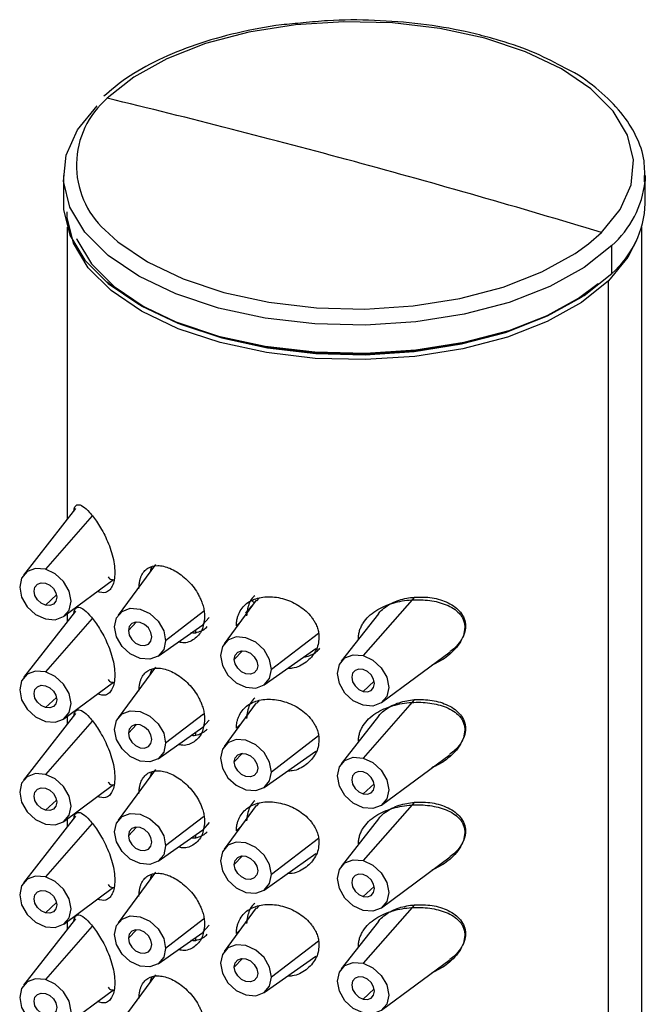
# Paper-space layout '_Trimetric' of a CAD drawing. Units: millimetres. Extents: x -50567 to -49943, y 36278 to 37144.
# Drawn here: x -49984 to -49958, y 36994 to 37035 of the extents above; entities that cross this region are included whole.
import ezdxf

# ---------------------------------------------------------------- set-up
doc = ezdxf.new("R2010")
doc.units = ezdxf.units.MM

psp = doc.layouts.new('_Trimetric')

# ---------------------------------------------------------------- linework, layer by layer
at = {"color": 7, "linetype": 'Continuous', "lineweight": 25}
for p, q in [((-49982.575, 37028.721), (-49982.575, 37027.55)), ((-49958.275, 37028.721), (-49958.284, 37028.483)), ((-49958.275, 37027.55), (-49958.275, 37028.721)), ((-49982.425, 37026.57), (-49982.425, 37014.35)), ((-49958.425, 36850.888), (-49958.425, 37026.57)), ((-49960.652, 37025.869), (-49960.108, 37026.345)), ((-49959.679, 37024.63), (-49959.679, 37025.801)), ((-49959.812, 36848.004), (-49959.812, 37024.323)), ((-49982.064, 37014.812), (-49984.237, 37012.031)), ((-49981.37, 37014.498), (-49983.328, 37012.273)), ((-49978.725, 37012.471), (-49980.289, 37010.355)), ((-49982.552, 37010.305), (-49980.479, 37011.846)), ((-49983.328, 37010.774), (-49982.863, 37011.198)), ((-49974.519, 37010.977), (-49975.867, 37009.153)), ((-49974.497, 37010.959), (-49974.405, 37011.064)), ((-49967.913, 37011.11), (-49970.062, 37008.667)), ((-49982.064, 37010.526), (-49984.237, 37007.745)), ((-49976.721, 37010.504), (-49978.305, 37009.286)), ((-49974.6, 37010.866), (-49974.968, 37010.449)), ((-49981.37, 37010.213), (-49983.328, 37007.987)), ((-49982.425, 37010.399), (-49982.425, 37010.064)), ((-49979.524, 37010.068), (-49979.862, 37009.709)), ((-49976.493, 37010.258), (-49976.753, 37009.957)), ((-49975.183, 37010.079), (-49975.351, 37009.914)), ((-49969.418, 37010.413), (-49970.971, 37008.426)), ((-49978.616, 37008.641), (-49976.749, 37009.952)), ((-49977.058, 37009.735), (-49977.058, 37009.635)), ((-49971.925, 37009.59), (-49973.883, 37008.084)), ((-49970.161, 37009.462), (-49970.255, 37009.37)), ((-49975.102, 37008.866), (-49975.44, 37008.507)), ((-49974.194, 37007.439), (-49972.031, 37008.958)), ((-49969.286, 37006.699), (-49966.429, 37008.823)), ((-49978.725, 37008.185), (-49980.289, 37006.069)), ((-49982.552, 37006.019), (-49980.479, 37007.56)), ((-49969.597, 37007.592), (-49970.062, 37007.169)), ((-49983.328, 37006.488), (-49982.863, 37006.912)), ((-49974.497, 37006.673), (-49974.405, 37006.778)), ((-49967.913, 37006.824), (-49970.062, 37004.381)), ((-49974.519, 37006.691), (-49975.867, 37004.867)), ((-49982.064, 37006.24), (-49984.237, 37003.46)), ((-49982.425, 37006.113), (-49982.425, 37005.778)), ((-49976.721, 37006.218), (-49978.305, 37005)), ((-49976.493, 37005.972), (-49976.753, 37005.671)), ((-49974.897, 37006.18), (-49974.897, 37006.186)), ((-49969.418, 37006.127), (-49970.971, 37004.14)), ((-49981.37, 37005.927), (-49983.328, 37003.701)), ((-49979.524, 37005.782), (-49979.862, 37005.423)), ((-49978.616, 37004.355), (-49976.749, 37005.666)), ((-49975.183, 37005.793), (-49975.351, 37005.629)), ((-49977.058, 37005.449), (-49977.058, 37005.349)), ((-49971.925, 37005.304), (-49973.883, 37003.798)), ((-49970.161, 37005.176), (-49970.255, 37005.084)), ((-49975.102, 37004.58), (-49975.44, 37004.221)), ((-49974.194, 37003.153), (-49972.031, 37004.672)), ((-49969.286, 37002.413), (-49966.429, 37004.537)), ((-49978.725, 37003.899), (-49980.289, 37001.783)), ((-49982.552, 37001.733), (-49980.479, 37003.274)), ((-49969.597, 37003.306), (-49970.062, 37002.883)), ((-49983.328, 37002.202), (-49982.863, 37002.626)), ((-49974.519, 37002.405), (-49975.867, 37000.581)), ((-49974.497, 37002.387), (-49974.405, 37002.492)), ((-49967.913, 37002.538), (-49970.062, 37000.096)), ((-49982.064, 37001.954), (-49984.237, 36999.174)), ((-49976.721, 37001.932), (-49978.305, 37000.714)), ((-49974.897, 37001.894), (-49974.897, 37001.9)), ((-49969.418, 37001.841), (-49970.971, 36999.854)), ((-49981.37, 37001.641), (-49983.328, 36999.415)), ((-49982.425, 37001.828), (-49982.425, 37001.492)), ((-49979.524, 37001.496), (-49979.862, 37001.137)), ((-49976.493, 37001.686), (-49976.753, 37001.385)), ((-49975.183, 37001.507), (-49975.351, 37001.343)), ((-49978.616, 37000.069), (-49976.749, 37001.381)), ((-49977.058, 37001.163), (-49977.058, 37001.063)), ((-49971.925, 37001.018), (-49973.883, 36999.512)), ((-49970.161, 37000.89), (-49970.255, 37000.799)), ((-49975.102, 37000.294), (-49975.44, 36999.935)), ((-49974.194, 36998.867), (-49972.031, 37000.387)), ((-49969.286, 36998.128), (-49966.429, 37000.251)), ((-49978.725, 36999.613), (-49980.289, 36997.497)), ((-49982.552, 36997.447), (-49980.479, 36998.988)), ((-49969.597, 36999.021), (-49970.062, 36998.597)), ((-49983.328, 36997.917), (-49982.863, 36998.34)), ((-49974.497, 36998.101), (-49974.405, 36998.207)), ((-49967.913, 36998.252), (-49970.062, 36995.81)), ((-49974.519, 36998.119), (-49975.867, 36996.296)), ((-49982.064, 36997.668), (-49984.237, 36994.888)), ((-49981.37, 36997.355), (-49983.328, 36995.129)), ((-49982.425, 36997.542), (-49982.425, 36997.206)), ((-49976.721, 36997.646), (-49978.305, 36996.428)), ((-49976.493, 36997.4), (-49976.753, 36997.1)), ((-49974.897, 36997.608), (-49974.897, 36997.615)), ((-49969.418, 36997.555), (-49970.971, 36995.568)), ((-49979.524, 36997.21), (-49979.862, 36996.851)), ((-49978.616, 36995.783), (-49976.749, 36997.095)), ((-49975.183, 36997.221), (-49975.351, 36997.057)), ((-49977.058, 36996.878), (-49977.058, 36996.778)), ((-49971.925, 36996.732), (-49973.883, 36995.227)), ((-49970.161, 36996.604), (-49970.255, 36996.513)), ((-49974.194, 36994.582), (-49972.031, 36996.101)), ((-49975.102, 36996.009), (-49975.44, 36995.65)), ((-49969.286, 36993.842), (-49966.429, 36995.966)), ((-49978.725, 36995.327), (-49980.289, 36993.212)), ((-49982.552, 36993.161), (-49980.479, 36994.702)), ((-49969.597, 36994.735), (-49970.062, 36994.311))]:
    psp.add_line(p, q, dxfattribs=at)
at = {"color": 7, "linetype": 'Continuous', "lineweight": 25, "flags": 128}
for points in [[(-49960.108, 37026.345), (-49959.319, 37027.311), (-49958.868, 37028.332), (-49958.768, 37029.378), (-49959.022, 37030.417), (-49959.622, 37031.418), (-49960.551, 37032.349), (-49961.78, 37033.184), (-49963.272, 37033.896), (-49964.981, 37034.463), (-49966.855, 37034.87), (-49968.838, 37035.102), (-49970.869, 37035.154), (-49972.886, 37035.023), (-49974.829, 37034.713), (-49976.638, 37034.235), (-49978.258, 37033.602), (-49979.64, 37032.834), (-49980.742, 37031.954)], [(-49959.679, 37025.801), (-49960.827, 37024.884), (-49962.267, 37024.084), (-49963.954, 37023.425), (-49965.838, 37022.927), (-49967.862, 37022.604), (-49969.963, 37022.468), (-49972.078, 37022.522), (-49974.143, 37022.764), (-49976.095, 37023.187), (-49977.875, 37023.778), (-49979.429, 37024.519), (-49980.708, 37025.388), (-49981.676, 37026.359), (-49982.301, 37027.401), (-49982.566, 37028.483), (-49982.462, 37029.573), (-49981.992, 37030.636), (-49981.171, 37031.642)], [(-49982.575, 37027.55), (-49982.566, 37027.312), (-49982.301, 37026.23), (-49981.676, 37025.188), (-49980.708, 37024.218), (-49979.429, 37023.349), (-49977.875, 37022.607), (-49976.095, 37022.016), (-49974.143, 37021.593), (-49972.078, 37021.351), (-49969.963, 37021.297), (-49967.862, 37021.434), (-49965.838, 37021.756), (-49963.954, 37022.254), (-49962.267, 37022.913), (-49960.827, 37023.713), (-49959.679, 37024.63)], [(-49959.812, 37024.323), (-49960.946, 37023.418), (-49962.367, 37022.628), (-49964.034, 37021.977), (-49965.895, 37021.484), (-49967.893, 37021.166), (-49969.968, 37021.032), (-49972.058, 37021.085), (-49974.097, 37021.324), (-49976.025, 37021.741), (-49977.783, 37022.325), (-49979.317, 37023.058), (-49980.582, 37023.916), (-49981.537, 37024.874), (-49982.155, 37025.904), (-49982.416, 37026.972), (-49982.425, 37027.208)], [(-49980.847, 37026.45), (-49980.299, 37025.95), (-49979.07, 37025.115), (-49977.578, 37024.403), (-49975.869, 37023.836), (-49973.995, 37023.429), (-49972.012, 37023.197), (-49969.981, 37023.146), (-49967.964, 37023.276), (-49966.021, 37023.586), (-49964.212, 37024.064), (-49962.592, 37024.697), (-49961.21, 37025.465), (-49960.652, 37025.869)], [(-49982.025, 37026.09), (-49982.008, 37026.048), (-49981.398, 37025.032), (-49980.455, 37024.086), (-49979.206, 37023.238), (-49977.691, 37022.515), (-49975.955, 37021.938), (-49974.051, 37021.526), (-49972.037, 37021.29), (-49969.974, 37021.237), (-49967.925, 37021.37), (-49965.951, 37021.685), (-49964.114, 37022.17), (-49962.468, 37022.813), (-49961.064, 37023.594), (-49960.249, 37024.208)], [(-49958.657, 37025.997), (-49959.001, 37025.316), (-49959.812, 37024.323)], [(-49960.959, 37023.624), (-49962.367, 37022.842), (-49964.034, 37022.191), (-49965.895, 37021.699), (-49967.893, 37021.38), (-49969.968, 37021.246), (-49972.058, 37021.299), (-49974.097, 37021.538), (-49976.025, 37021.956), (-49977.783, 37022.54), (-49979.317, 37023.272), (-49980.582, 37024.13), (-49980.75, 37024.272)], [(-49983.328, 37012.273), (-49983.738, 37012.305), (-49984.086, 37012.174), (-49984.319, 37011.9), (-49984.4, 37011.525), (-49984.319, 37011.105), (-49984.086, 37010.704), (-49983.738, 37010.385), (-49983.328, 37010.194)], [(-49983.328, 37010.194), (-49982.917, 37010.161), (-49982.57, 37010.292), (-49982.337, 37010.566), (-49982.255, 37010.942), (-49982.337, 37011.362), (-49982.57, 37011.762), (-49982.917, 37012.082), (-49983.328, 37012.273)], [(-49983.328, 37010.774), (-49983.509, 37010.858), (-49983.663, 37011), (-49983.766, 37011.177), (-49983.802, 37011.362), (-49983.766, 37011.528), (-49983.663, 37011.649), (-49983.509, 37011.707), (-49983.328, 37011.693)], [(-49983.328, 37011.693), (-49983.147, 37011.608), (-49982.993, 37011.467), (-49982.89, 37011.29), (-49982.854, 37011.105), (-49982.89, 37010.939), (-49982.993, 37010.818), (-49983.147, 37010.76), (-49983.328, 37010.774)], [(-49980.44, 37009.866), (-49980.358, 37010.24), (-49980.127, 37010.512), (-49979.781, 37010.643), (-49979.372, 37010.61), (-49978.964, 37010.421), (-49978.618, 37010.102), (-49978.387, 37009.704), (-49978.305, 37009.286)], [(-49978.305, 37009.286), (-49978.387, 37008.912), (-49978.618, 37008.64), (-49978.964, 37008.509), (-49979.372, 37008.542), (-49979.781, 37008.731), (-49980.127, 37009.05), (-49980.358, 37009.448), (-49980.44, 37009.866)], [(-49978.883, 37009.443), (-49978.92, 37009.635), (-49979.027, 37009.817), (-49979.185, 37009.963), (-49979.372, 37010.05), (-49979.56, 37010.065), (-49979.718, 37010.005), (-49979.824, 37009.88), (-49979.862, 37009.709)], [(-49979.862, 37009.709), (-49979.824, 37009.517), (-49979.718, 37009.335), (-49979.56, 37009.189), (-49979.372, 37009.102), (-49979.185, 37009.087), (-49979.027, 37009.147), (-49978.92, 37009.272), (-49978.883, 37009.443)], [(-49973.883, 37008.084), (-49973.964, 37008.502), (-49974.196, 37008.9), (-49974.542, 37009.219), (-49974.95, 37009.408), (-49975.359, 37009.441), (-49975.705, 37009.311), (-49975.936, 37009.038), (-49976.018, 37008.664)], [(-49975.44, 37008.507), (-49975.402, 37008.678), (-49975.296, 37008.803), (-49975.138, 37008.863), (-49974.95, 37008.848), (-49974.763, 37008.761), (-49974.604, 37008.615), (-49974.498, 37008.433), (-49974.461, 37008.241)], [(-49976.018, 37008.664), (-49975.936, 37008.246), (-49975.705, 37007.848), (-49975.359, 37007.53), (-49974.95, 37007.34), (-49974.542, 37007.308), (-49974.196, 37007.438), (-49973.964, 37007.71), (-49973.883, 37008.084)], [(-49974.461, 37008.241), (-49974.498, 37008.07), (-49974.604, 37007.945), (-49974.763, 37007.885), (-49974.95, 37007.9), (-49975.138, 37007.987), (-49975.296, 37008.133), (-49975.402, 37008.316), (-49975.44, 37008.507)], [(-49970.062, 37006.588), (-49970.472, 37006.779), (-49970.82, 37007.099), (-49971.052, 37007.499), (-49971.134, 37007.919), (-49971.052, 37008.295), (-49970.82, 37008.569), (-49970.472, 37008.7), (-49970.062, 37008.667)], [(-49970.062, 37008.667), (-49969.651, 37008.477), (-49969.303, 37008.157), (-49969.071, 37007.756), (-49968.989, 37007.336), (-49969.071, 37006.961), (-49969.303, 37006.687), (-49969.651, 37006.556), (-49970.062, 37006.588)], [(-49983.328, 37007.987), (-49983.738, 37008.019), (-49984.086, 37007.889), (-49984.319, 37007.615), (-49984.4, 37007.239), (-49984.319, 37006.819), (-49984.086, 37006.419), (-49983.738, 37006.099), (-49983.328, 37005.908)], [(-49970.062, 37008.087), (-49970.243, 37008.101), (-49970.397, 37008.044), (-49970.499, 37007.923), (-49970.535, 37007.757), (-49970.499, 37007.571), (-49970.397, 37007.394), (-49970.243, 37007.253), (-49970.062, 37007.169)], [(-49970.062, 37007.169), (-49969.88, 37007.154), (-49969.727, 37007.212), (-49969.624, 37007.333), (-49969.588, 37007.499), (-49969.624, 37007.685), (-49969.727, 37007.861), (-49969.88, 37008.003), (-49970.062, 37008.087)], [(-49983.328, 37005.908), (-49982.917, 37005.876), (-49982.57, 37006.006), (-49982.337, 37006.28), (-49982.255, 37006.656), (-49982.337, 37007.076), (-49982.57, 37007.476), (-49982.917, 37007.796), (-49983.328, 37007.987)], [(-49983.328, 37006.488), (-49983.509, 37006.573), (-49983.663, 37006.714), (-49983.766, 37006.891), (-49983.802, 37007.076), (-49983.766, 37007.242), (-49983.663, 37007.363), (-49983.509, 37007.421), (-49983.328, 37007.407)], [(-49983.328, 37007.407), (-49983.147, 37007.322), (-49982.993, 37007.181), (-49982.89, 37007.004), (-49982.854, 37006.819), (-49982.89, 37006.653), (-49982.993, 37006.532), (-49983.147, 37006.474), (-49983.328, 37006.488)], [(-49980.44, 37005.58), (-49980.358, 37005.954), (-49980.127, 37006.227), (-49979.781, 37006.357), (-49979.372, 37006.324), (-49978.964, 37006.135), (-49978.618, 37005.816), (-49978.387, 37005.418), (-49978.305, 37005)], [(-49978.305, 37005), (-49978.387, 37004.626), (-49978.618, 37004.354), (-49978.964, 37004.224), (-49979.372, 37004.256), (-49979.781, 37004.446), (-49980.127, 37004.764), (-49980.358, 37005.162), (-49980.44, 37005.58)], [(-49978.883, 37005.157), (-49978.92, 37005.349), (-49979.027, 37005.531), (-49979.185, 37005.677), (-49979.372, 37005.764), (-49979.56, 37005.779), (-49979.718, 37005.719), (-49979.824, 37005.594), (-49979.862, 37005.423)], [(-49979.862, 37005.423), (-49979.824, 37005.232), (-49979.718, 37005.049), (-49979.56, 37004.903), (-49979.372, 37004.816), (-49979.185, 37004.801), (-49979.027, 37004.861), (-49978.92, 37004.986), (-49978.883, 37005.157)], [(-49973.883, 37003.798), (-49973.964, 37004.216), (-49974.196, 37004.615), (-49974.542, 37004.933), (-49974.95, 37005.123), (-49975.359, 37005.155), (-49975.705, 37005.025), (-49975.936, 37004.752), (-49976.018, 37004.378)], [(-49976.018, 37004.378), (-49975.936, 37003.96), (-49975.705, 37003.562), (-49975.359, 37003.244), (-49974.95, 37003.054), (-49974.542, 37003.022), (-49974.196, 37003.152), (-49973.964, 37003.425), (-49973.883, 37003.798)], [(-49975.44, 37004.221), (-49975.402, 37004.393), (-49975.296, 37004.518), (-49975.138, 37004.577), (-49974.95, 37004.562), (-49974.763, 37004.475), (-49974.604, 37004.33), (-49974.498, 37004.147), (-49974.461, 37003.955)], [(-49970.062, 37002.303), (-49970.472, 37002.493), (-49970.82, 37002.813), (-49971.052, 37003.214), (-49971.134, 37003.633), (-49971.052, 37004.009), (-49970.82, 37004.283), (-49970.472, 37004.414), (-49970.062, 37004.381)], [(-49970.062, 37004.381), (-49969.651, 37004.191), (-49969.303, 37003.871), (-49969.071, 37003.47), (-49968.989, 37003.051), (-49969.071, 37002.675), (-49969.303, 37002.401), (-49969.651, 37002.27), (-49970.062, 37002.303)], [(-49974.461, 37003.955), (-49974.498, 37003.784), (-49974.604, 37003.659), (-49974.763, 37003.599), (-49974.95, 37003.614), (-49975.138, 37003.701), (-49975.296, 37003.847), (-49975.402, 37004.03), (-49975.44, 37004.221)], [(-49983.328, 37003.701), (-49983.738, 37003.733), (-49984.086, 37003.603), (-49984.319, 37003.329), (-49984.4, 37002.953), (-49984.319, 37002.533), (-49984.086, 37002.133), (-49983.738, 37001.813), (-49983.328, 37001.622)], [(-49983.328, 37001.622), (-49982.917, 37001.59), (-49982.57, 37001.721), (-49982.337, 37001.995), (-49982.255, 37002.37), (-49982.337, 37002.79), (-49982.57, 37003.191), (-49982.917, 37003.51), (-49983.328, 37003.701)], [(-49970.062, 37003.801), (-49970.243, 37003.816), (-49970.397, 37003.758), (-49970.499, 37003.637), (-49970.535, 37003.471), (-49970.499, 37003.285), (-49970.397, 37003.108), (-49970.243, 37002.967), (-49970.062, 37002.883)], [(-49970.062, 37002.883), (-49969.88, 37002.868), (-49969.727, 37002.926), (-49969.624, 37003.047), (-49969.588, 37003.213), (-49969.624, 37003.399), (-49969.727, 37003.576), (-49969.88, 37003.717), (-49970.062, 37003.801)], [(-49983.328, 37002.202), (-49983.509, 37002.287), (-49983.663, 37002.428), (-49983.766, 37002.605), (-49983.802, 37002.79), (-49983.766, 37002.956), (-49983.663, 37003.077), (-49983.509, 37003.135), (-49983.328, 37003.121)], [(-49983.328, 37003.121), (-49983.147, 37003.037), (-49982.993, 37002.895), (-49982.89, 37002.718), (-49982.854, 37002.533), (-49982.89, 37002.367), (-49982.993, 37002.246), (-49983.147, 37002.188), (-49983.328, 37002.202)], [(-49980.44, 37001.294), (-49980.358, 37001.668), (-49980.127, 37001.941), (-49979.781, 37002.071), (-49979.372, 37002.039), (-49978.964, 37001.849), (-49978.618, 37001.531), (-49978.387, 37001.132), (-49978.305, 37000.714)], [(-49978.883, 37000.871), (-49978.92, 37001.063), (-49979.027, 37001.246), (-49979.185, 37001.391), (-49979.372, 37001.478), (-49979.56, 37001.493), (-49979.718, 37001.434), (-49979.824, 37001.309), (-49979.862, 37001.137)], [(-49978.305, 37000.714), (-49978.387, 37000.341), (-49978.618, 37000.068), (-49978.964, 36999.938), (-49979.372, 36999.97), (-49979.781, 37000.16), (-49980.127, 37000.478), (-49980.358, 37000.876), (-49980.44, 37001.294)], [(-49979.862, 37001.137), (-49979.824, 37000.946), (-49979.718, 37000.763), (-49979.56, 37000.617), (-49979.372, 37000.53), (-49979.185, 37000.515), (-49979.027, 37000.575), (-49978.92, 37000.7), (-49978.883, 37000.871)], [(-49973.883, 36999.512), (-49973.964, 36999.93), (-49974.196, 37000.329), (-49974.542, 37000.647), (-49974.95, 37000.837), (-49975.359, 37000.869), (-49975.705, 37000.739), (-49975.936, 37000.466), (-49976.018, 37000.093)], [(-49975.44, 36999.935), (-49975.402, 37000.107), (-49975.296, 37000.232), (-49975.138, 37000.291), (-49974.95, 37000.277), (-49974.763, 37000.19), (-49974.604, 37000.044), (-49974.498, 36999.861), (-49974.461, 36999.67)], [(-49976.018, 37000.093), (-49975.936, 36999.675), (-49975.705, 36999.276), (-49975.359, 36998.958), (-49974.95, 36998.768), (-49974.542, 36998.736), (-49974.196, 36998.866), (-49973.964, 36999.139), (-49973.883, 36999.512)], [(-49974.461, 36999.67), (-49974.498, 36999.498), (-49974.604, 36999.373), (-49974.763, 36999.314), (-49974.95, 36999.328), (-49975.138, 36999.415), (-49975.296, 36999.561), (-49975.402, 36999.744), (-49975.44, 36999.935)], [(-49970.062, 36998.017), (-49970.472, 36998.207), (-49970.82, 36998.527), (-49971.052, 36998.928), (-49971.134, 36999.348), (-49971.052, 36999.723), (-49970.82, 36999.997), (-49970.472, 37000.128), (-49970.062, 37000.096)], [(-49970.062, 37000.096), (-49969.651, 36999.905), (-49969.303, 36999.585), (-49969.071, 36999.185), (-49968.989, 36998.765), (-49969.071, 36998.389), (-49969.303, 36998.115), (-49969.651, 36997.984), (-49970.062, 36998.017)], [(-49983.328, 36999.415), (-49983.738, 36999.448), (-49984.086, 36999.317), (-49984.319, 36999.043), (-49984.4, 36998.667), (-49984.319, 36998.247), (-49984.086, 36997.847), (-49983.738, 36997.527), (-49983.328, 36997.336)], [(-49983.328, 36997.336), (-49982.917, 36997.304), (-49982.57, 36997.435), (-49982.337, 36997.709), (-49982.255, 36998.084), (-49982.337, 36998.504), (-49982.57, 36998.905), (-49982.917, 36999.225), (-49983.328, 36999.415)], [(-49970.062, 36999.515), (-49970.243, 36999.53), (-49970.397, 36999.472), (-49970.499, 36999.351), (-49970.535, 36999.185), (-49970.499, 36998.999), (-49970.397, 36998.823), (-49970.243, 36998.681), (-49970.062, 36998.597)], [(-49970.062, 36998.597), (-49969.88, 36998.583), (-49969.727, 36998.64), (-49969.624, 36998.761), (-49969.588, 36998.927), (-49969.624, 36999.113), (-49969.727, 36999.29), (-49969.88, 36999.431), (-49970.062, 36999.515)], [(-49983.328, 36997.917), (-49983.509, 36998.001), (-49983.663, 36998.142), (-49983.766, 36998.319), (-49983.802, 36998.505), (-49983.766, 36998.67), (-49983.663, 36998.792), (-49983.509, 36998.849), (-49983.328, 36998.835)], [(-49983.328, 36998.835), (-49983.147, 36998.751), (-49982.993, 36998.609), (-49982.89, 36998.433), (-49982.854, 36998.247), (-49982.89, 36998.081), (-49982.993, 36997.96), (-49983.147, 36997.902), (-49983.328, 36997.917)], [(-49980.44, 36997.008), (-49980.358, 36997.382), (-49980.127, 36997.655), (-49979.781, 36997.785), (-49979.372, 36997.753), (-49978.964, 36997.563), (-49978.618, 36997.245), (-49978.387, 36996.846), (-49978.305, 36996.428)], [(-49978.305, 36996.428), (-49978.387, 36996.055), (-49978.618, 36995.782), (-49978.964, 36995.652), (-49979.372, 36995.684), (-49979.781, 36995.874), (-49980.127, 36996.192), (-49980.358, 36996.591), (-49980.44, 36997.008)], [(-49978.883, 36996.586), (-49978.92, 36996.777), (-49979.027, 36996.96), (-49979.185, 36997.106), (-49979.372, 36997.193), (-49979.56, 36997.207), (-49979.718, 36997.148), (-49979.824, 36997.023), (-49979.862, 36996.851)], [(-49979.862, 36996.851), (-49979.824, 36996.66), (-49979.718, 36996.477), (-49979.56, 36996.331), (-49979.372, 36996.244), (-49979.185, 36996.23), (-49979.027, 36996.289), (-49978.92, 36996.414), (-49978.883, 36996.586)], [(-49973.883, 36995.227), (-49973.964, 36995.644), (-49974.196, 36996.043), (-49974.542, 36996.361), (-49974.95, 36996.551), (-49975.359, 36996.583), (-49975.705, 36996.453), (-49975.936, 36996.18), (-49976.018, 36995.807)], [(-49976.018, 36995.807), (-49975.936, 36995.389), (-49975.705, 36994.99), (-49975.359, 36994.672), (-49974.95, 36994.482), (-49974.542, 36994.45), (-49974.196, 36994.58), (-49973.964, 36994.853), (-49973.883, 36995.227)], [(-49975.44, 36995.65), (-49975.402, 36995.821), (-49975.296, 36995.946), (-49975.138, 36996.006), (-49974.95, 36995.991), (-49974.763, 36995.904), (-49974.604, 36995.758), (-49974.498, 36995.575), (-49974.461, 36995.384)], [(-49970.062, 36993.731), (-49970.472, 36993.922), (-49970.82, 36994.241), (-49971.052, 36994.642), (-49971.134, 36995.062), (-49971.052, 36995.437), (-49970.82, 36995.711), (-49970.472, 36995.842), (-49970.062, 36995.81)], [(-49970.062, 36995.81), (-49969.651, 36995.619), (-49969.303, 36995.299), (-49969.071, 36994.899), (-49968.989, 36994.479), (-49969.071, 36994.103), (-49969.303, 36993.829), (-49969.651, 36993.698), (-49970.062, 36993.731)], [(-49974.461, 36995.384), (-49974.498, 36995.212), (-49974.604, 36995.087), (-49974.763, 36995.028), (-49974.95, 36995.042), (-49975.138, 36995.129), (-49975.296, 36995.275), (-49975.402, 36995.458), (-49975.44, 36995.65)], [(-49983.328, 36995.129), (-49983.738, 36995.162), (-49984.086, 36995.031), (-49984.319, 36994.757), (-49984.4, 36994.381), (-49984.319, 36993.961), (-49984.086, 36993.561), (-49983.738, 36993.241), (-49983.328, 36993.051)], [(-49983.328, 36993.051), (-49982.917, 36993.018), (-49982.57, 36993.149), (-49982.337, 36993.423), (-49982.255, 36993.798), (-49982.337, 36994.218), (-49982.57, 36994.619), (-49982.917, 36994.939), (-49983.328, 36995.129)], [(-49970.062, 36995.23), (-49970.243, 36995.244), (-49970.397, 36995.186), (-49970.499, 36995.065), (-49970.535, 36994.899), (-49970.499, 36994.714), (-49970.397, 36994.537), (-49970.243, 36994.395), (-49970.062, 36994.311)], [(-49970.062, 36994.311), (-49969.88, 36994.297), (-49969.727, 36994.355), (-49969.624, 36994.476), (-49969.588, 36994.642), (-49969.624, 36994.827), (-49969.727, 36995.004), (-49969.88, 36995.145), (-49970.062, 36995.23)], [(-49983.328, 36993.631), (-49983.509, 36993.715), (-49983.663, 36993.856), (-49983.766, 36994.033), (-49983.802, 36994.219), (-49983.766, 36994.385), (-49983.663, 36994.506), (-49983.509, 36994.563), (-49983.328, 36994.549)], [(-49983.328, 36994.549), (-49983.147, 36994.465), (-49982.993, 36994.324), (-49982.89, 36994.147), (-49982.854, 36993.961), (-49982.89, 36993.795), (-49982.993, 36993.674), (-49983.147, 36993.616), (-49983.328, 36993.631)]]:
    psp.add_lwpolyline(points, dxfattribs=at)
at = {"color": 7, "linetype": 'Continuous', "lineweight": 25}
for centre, radius, start, end in [((-49978.346, 37029.155), 3.684, 130.5758, 227.241), ((-50067.614, 36671.783), 370.499, 74.79226, 76.4395), ((-50069.9, 36663.372), 379.215, 73.17048, 74.79238), ((-49962.422, 37028.932), 4.163, 311.219, 353.8123), ((-49962.364, 37027.719), 4.093, 310.9992, 357.6389)]:
    psp.add_arc(centre, radius, start, end, dxfattribs=at)
for points, knots in [([(-49964.857, 37034.51), (-49965.166, 37034.589), (-49966.062, 37034.817), (-49967.643, 37035.08), (-49969.581, 37035.229), (-49971.243, 37035.239), (-49972.221, 37035.137), (-49972.558, 37035.101)], [0, 0, 0, 0, 0.129835, 0.376652, 0.623348, 0.869913, 1, 1, 1, 1]), ([(-49972.558, 37035.101), (-49972.863, 37035.077), (-49973.814, 37035.001), (-49975.337, 37034.7), (-49977.073, 37034.215), (-49978.629, 37033.574), (-49979.938, 37032.852), (-49980.589, 37032.292), (-49980.889, 37032.035)], [0, 0, 0, 0, 0.088304, 0.27533, 0.462658, 0.65046, 0.838889, 1, 1, 1, 1]), ([(-49961.625, 37033.214), (-49962.018, 37033.423), (-49962.851, 37033.866), (-49963.989, 37034.266), (-49964.696, 37034.465), (-49964.857, 37034.51)], [0, 0, 0, 0, 0.408741, 0.865872, 1, 1, 1, 1]), ([(-49958.308, 37028.456), (-49958.298, 37028.751), (-49958.275, 37029.403), (-49958.623, 37030.389), (-49959.249, 37031.38), (-49960.189, 37032.29), (-49960.998, 37032.907), (-49961.551, 37033.178), (-49961.625, 37033.214)], [0, 0, 0, 0, 0.163374, 0.360103, 0.558432, 0.761401, 0.968071, 1, 1, 1, 1]), ([(-49982.133, 37014.723), (-49982.129, 37014.749), (-49982.099, 37014.919), (-49981.984, 37014.997), (-49981.772, 37014.934), (-49981.49, 37014.673), (-49981.155, 37014.241), (-49980.858, 37013.728), (-49980.652, 37013.252), (-49980.528, 37012.873), (-49980.443, 37012.489), (-49980.432, 37012.253), (-49980.426, 37012.134)], [0, 0, 0, 0, 0.025237, 0.164391, 0.303521, 0.442576, 0.581625, 0.720709, 0.791353, 0.860227, 0.929957, 1, 1, 1, 1]), ([(-49980.426, 37012.134), (-49980.431, 37012.025), (-49980.443, 37011.807), (-49980.528, 37011.557), (-49980.652, 37011.381), (-49980.858, 37011.253), (-49981.033, 37011.31), (-49981.149, 37011.348)], [0, 0, 0, 0, 0.167351, 0.334563, 0.499608, 0.66963, 1, 1, 1, 1]), ([(-49979.421, 37011.46), (-49979.421, 37011.492), (-49979.419, 37011.558), (-49979.411, 37011.652), (-49979.395, 37011.757), (-49979.368, 37011.87), (-49979.313, 37012.023), (-49979.215, 37012.185), (-49979.005, 37012.371), (-49978.652, 37012.464), (-49978.219, 37012.365), (-49977.859, 37012.182), (-49977.593, 37011.994), (-49977.341, 37011.764), (-49977.115, 37011.498), (-49976.959, 37011.253), (-49976.856, 37011.05), (-49976.785, 37010.877), (-49976.726, 37010.685), (-49976.685, 37010.477), (-49976.68, 37010.342), (-49976.678, 37010.275)], [0, 0, 0, 0, 0.020783, 0.041632, 0.062651, 0.093903, 0.125202, 0.187471, 0.250378, 0.374959, 0.499421, 0.561951, 0.624397, 0.686827, 0.749351, 0.811906, 0.843246, 0.874439, 0.916466, 0.95807, 1, 1, 1, 1]), ([(-49978.894, 37012.357), (-49978.917, 37012.304), (-49978.941, 37012.247), (-49978.946, 37012.175), (-49978.947, 37012.171)], [0, 0, 0, 0, 0.9492723, 1, 1, 1, 1]), ([(-49980.708, 37011.95), (-49980.689, 37011.924), (-49980.622, 37011.837), (-49980.546, 37011.836), (-49980.493, 37011.836)], [0, 0, 0, 0, 0.297404, 1, 1, 1, 1]), ([(-49975.351, 37009.914), (-49975.35, 37009.947), (-49975.349, 37010.013), (-49975.338, 37010.11), (-49975.318, 37010.22), (-49975.283, 37010.34), (-49975.21, 37010.511), (-49975.083, 37010.702), (-49974.874, 37010.887), (-49974.62, 37011.024), (-49974.327, 37011.106), (-49974.007, 37011.135), (-49973.674, 37011.109), (-49973.337, 37011.032), (-49973.011, 37010.906), (-49972.707, 37010.735), (-49972.436, 37010.526), (-49972.247, 37010.322), (-49972.123, 37010.146), (-49972.036, 37009.991), (-49971.963, 37009.814), (-49971.913, 37009.616), (-49971.907, 37009.483), (-49971.904, 37009.417)], [0, 0, 0, 0, 0.020802, 0.041632, 0.062582, 0.093901, 0.125057, 0.187632, 0.250015, 0.312456, 0.375002, 0.437248, 0.5, 0.562242, 0.624971, 0.687377, 0.749838, 0.812274, 0.843702, 0.874691, 0.916854, 0.958348, 1, 1, 1, 1]), ([(-49974.585, 37011.166), (-49974.607, 37011.147), (-49974.7, 37011.068), (-49974.866, 37010.808), (-49974.904, 37010.518), (-49974.93, 37010.325)], [0, 0, 0, 0, 0.093793, 0.396014, 1, 1, 1, 1]), ([(-49974.741, 37010.972), (-49974.699, 37010.944), (-49974.647, 37010.91), (-49974.592, 37010.891), (-49974.581, 37010.888)], [0, 0, 0, 0, 0.811086, 1, 1, 1, 1]), ([(-49970.255, 37009.37), (-49970.254, 37009.398), (-49970.253, 37009.455), (-49970.243, 37009.54), (-49970.227, 37009.624), (-49970.198, 37009.735), (-49970.146, 37009.871), (-49970.032, 37010.076), (-49969.837, 37010.312), (-49969.538, 37010.545), (-49969.19, 37010.73), (-49968.692, 37010.909), (-49968.031, 37011.017), (-49967.267, 37010.99), (-49966.681, 37010.844), (-49966.283, 37010.642), (-49966.074, 37010.469), (-49965.945, 37010.307), (-49965.87, 37010.166), (-49965.821, 37010.012), (-49965.815, 37009.9), (-49965.812, 37009.845)], [0, 0, 0, 0, 0.015609, 0.031216, 0.046885, 0.06268, 0.093766, 0.125271, 0.186928, 0.250445, 0.311803, 0.375569, 0.500304, 0.624956, 0.749441, 0.814571, 0.874629, 0.906819, 0.937343, 0.969067, 1, 1, 1, 1]), ([(-49969.412, 37010.409), (-49969.394, 37010.435), (-49969.319, 37010.544), (-49969.053, 37010.763), (-49968.571, 37011.016), (-49968.132, 37011.079), (-49967.913, 37011.11)], [0, 0, 0, 0, 0.061981, 0.251733, 0.625411, 1, 1, 1, 1]), ([(-49967.913, 37011.11), (-49967.665, 37011.112), (-49967.17, 37011.116), (-49966.598, 37010.933), (-49966.216, 37010.705), (-49965.983, 37010.481), (-49965.825, 37010.212), (-49965.766, 37009.899), (-49965.823, 37009.571), (-49965.983, 37009.262), (-49966.193, 37009.009), (-49966.362, 37008.881), (-49966.433, 37008.828)], [0, 0, 0, 0, 0.169816, 0.33984, 0.427732, 0.510756, 0.596025, 0.681234, 0.76675, 0.852417, 0.937866, 1, 1, 1, 1]), ([(-49982.133, 37010.437), (-49982.129, 37010.463), (-49982.099, 37010.633), (-49981.984, 37010.711), (-49981.772, 37010.648), (-49981.49, 37010.388), (-49981.155, 37009.956), (-49980.858, 37009.442), (-49980.652, 37008.966), (-49980.528, 37008.587), (-49980.443, 37008.203), (-49980.432, 37007.967), (-49980.426, 37007.849)], [0, 0, 0, 0, 0.025237, 0.164391, 0.303521, 0.442576, 0.581625, 0.720709, 0.791353, 0.860227, 0.929957, 1, 1, 1, 1]), ([(-49976.678, 37010.275), (-49976.701, 37010.082), (-49976.747, 37009.697), (-49977.099, 37009.323), (-49977.472, 37009.161), (-49977.709, 37009.222), (-49977.767, 37009.237)], [0, 0, 0, 0, 0.300773, 0.601673, 0.902651, 1, 1, 1, 1]), ([(-49977.249, 37009.633), (-49977.223, 37009.627), (-49977.109, 37009.597), (-49976.922, 37009.654), (-49976.715, 37009.735), (-49976.614, 37009.834), (-49976.572, 37009.874)], [0, 0, 0, 0, 0.096412, 0.431935, 0.767945, 1, 1, 1, 1]), ([(-49965.812, 37009.845), (-49965.824, 37009.732), (-49965.849, 37009.499), (-49966.097, 37009.046), (-49966.543, 37008.583), (-49966.985, 37008.36), (-49967.191, 37008.256)], [0, 0, 0, 0, 0.16842, 0.34924, 0.696963, 1, 1, 1, 1]), ([(-49971.904, 37009.417), (-49971.911, 37009.318), (-49971.925, 37009.12), (-49972.073, 37008.749), (-49972.416, 37008.374), (-49972.86, 37008.126), (-49973.152, 37008.123), (-49973.221, 37008.122)], [0, 0, 0, 0, 0.151395, 0.302594, 0.604089, 0.905636, 1, 1, 1, 1]), ([(-49972.49, 37008.599), (-49972.309, 37008.656), (-49972.058, 37008.735), (-49971.91, 37008.924), (-49971.869, 37008.976)], [0, 0, 0, 0, 0.724211, 1, 1, 1, 1]), ([(-49979.421, 37007.174), (-49979.421, 37007.207), (-49979.419, 37007.272), (-49979.411, 37007.366), (-49979.395, 37007.471), (-49979.368, 37007.584), (-49979.313, 37007.737), (-49979.215, 37007.9), (-49979.005, 37008.085), (-49978.652, 37008.178), (-49978.219, 37008.08), (-49977.859, 37007.896), (-49977.593, 37007.709), (-49977.341, 37007.478), (-49977.115, 37007.212), (-49976.959, 37006.967), (-49976.856, 37006.764), (-49976.785, 37006.591), (-49976.726, 37006.4), (-49976.685, 37006.191), (-49976.68, 37006.056), (-49976.678, 37005.989)], [0, 0, 0, 0, 0.020783, 0.041632, 0.062651, 0.093903, 0.125202, 0.187471, 0.250378, 0.374959, 0.499421, 0.561951, 0.624397, 0.686827, 0.749351, 0.811906, 0.843246, 0.874439, 0.916466, 0.95807, 1, 1, 1, 1]), ([(-49978.894, 37008.071), (-49978.917, 37008.018), (-49978.941, 37007.961), (-49978.946, 37007.889), (-49978.947, 37007.885)], [0, 0, 0, 0, 0.949272, 1, 1, 1, 1]), ([(-49980.426, 37007.849), (-49980.431, 37007.739), (-49980.443, 37007.521), (-49980.528, 37007.271), (-49980.652, 37007.095), (-49980.858, 37006.967), (-49981.033, 37007.024), (-49981.149, 37007.062)], [0, 0, 0, 0, 0.167351, 0.334563, 0.499608, 0.66963, 1, 1, 1, 1]), ([(-49980.708, 37007.665), (-49980.689, 37007.638), (-49980.622, 37007.551), (-49980.546, 37007.55), (-49980.493, 37007.55)], [0, 0, 0, 0, 0.297404, 1, 1, 1, 1]), ([(-49975.351, 37005.629), (-49975.35, 37005.661), (-49975.349, 37005.727), (-49975.338, 37005.824), (-49975.318, 37005.934), (-49975.283, 37006.054), (-49975.21, 37006.225), (-49975.083, 37006.416), (-49974.874, 37006.601), (-49974.62, 37006.738), (-49974.327, 37006.82), (-49974.007, 37006.849), (-49973.674, 37006.823), (-49973.337, 37006.746), (-49973.011, 37006.62), (-49972.707, 37006.45), (-49972.436, 37006.24), (-49972.247, 37006.036), (-49972.123, 37005.86), (-49972.036, 37005.705), (-49971.963, 37005.529), (-49971.913, 37005.33), (-49971.907, 37005.197), (-49971.904, 37005.131)], [0, 0, 0, 0, 0.020802, 0.041632, 0.062582, 0.093901, 0.125057, 0.187632, 0.250015, 0.312456, 0.375002, 0.437248, 0.5, 0.562242, 0.624971, 0.687377, 0.749838, 0.812274, 0.843702, 0.874691, 0.916854, 0.958348, 1, 1, 1, 1]), ([(-49974.585, 37006.88), (-49974.607, 37006.861), (-49974.7, 37006.783), (-49974.866, 37006.522), (-49974.904, 37006.232), (-49974.93, 37006.039)], [0, 0, 0, 0, 0.093793, 0.396014, 1, 1, 1, 1]), ([(-49969.412, 37006.123), (-49969.394, 37006.15), (-49969.319, 37006.258), (-49969.053, 37006.477), (-49968.571, 37006.731), (-49968.132, 37006.793), (-49967.913, 37006.824)], [0, 0, 0, 0, 0.061981, 0.251733, 0.625411, 1, 1, 1, 1]), ([(-49967.913, 37006.824), (-49967.665, 37006.826), (-49967.17, 37006.83), (-49966.598, 37006.647), (-49966.216, 37006.419), (-49965.983, 37006.196), (-49965.825, 37005.926), (-49965.766, 37005.613), (-49965.823, 37005.285), (-49965.983, 37004.976), (-49966.193, 37004.723), (-49966.362, 37004.596), (-49966.433, 37004.542)], [0, 0, 0, 0, 0.169816, 0.33984, 0.427732, 0.510756, 0.596025, 0.681234, 0.76675, 0.852417, 0.937866, 1, 1, 1, 1]), ([(-49982.133, 37006.151), (-49982.129, 37006.177), (-49982.099, 37006.347), (-49981.984, 37006.425), (-49981.772, 37006.362), (-49981.49, 37006.102), (-49981.155, 37005.67), (-49980.858, 37005.157), (-49980.652, 37004.68), (-49980.528, 37004.301), (-49980.443, 37003.917), (-49980.432, 37003.681), (-49980.426, 37003.563)], [0, 0, 0, 0, 0.025237, 0.164391, 0.303521, 0.442576, 0.581625, 0.720709, 0.791353, 0.860227, 0.929957, 1, 1, 1, 1]), ([(-49970.255, 37005.084), (-49970.254, 37005.113), (-49970.253, 37005.169), (-49970.243, 37005.254), (-49970.227, 37005.338), (-49970.198, 37005.449), (-49970.146, 37005.585), (-49970.032, 37005.79), (-49969.837, 37006.026), (-49969.538, 37006.259), (-49969.19, 37006.445), (-49968.692, 37006.623), (-49968.031, 37006.731), (-49967.267, 37006.704), (-49966.681, 37006.558), (-49966.283, 37006.356), (-49966.074, 37006.184), (-49965.945, 37006.021), (-49965.87, 37005.88), (-49965.821, 37005.726), (-49965.815, 37005.614), (-49965.812, 37005.559)], [0, 0, 0, 0, 0.0156094, 0.031216, 0.0468849, 0.0626802, 0.093766, 0.1252708, 0.1869281, 0.250445, 0.3118031, 0.375569, 0.5003038, 0.6249555, 0.7494405, 0.8145707, 0.8746286, 0.9068186, 0.9373432, 0.9690668, 1, 1, 1, 1]), ([(-49976.678, 37005.989), (-49976.701, 37005.797), (-49976.747, 37005.411), (-49977.099, 37005.037), (-49977.472, 37004.875), (-49977.709, 37004.936), (-49977.767, 37004.951)], [0, 0, 0, 0, 0.300773, 0.601673, 0.902651, 1, 1, 1, 1]), ([(-49977.249, 37005.347), (-49977.223, 37005.341), (-49977.109, 37005.311), (-49976.922, 37005.369), (-49976.715, 37005.449), (-49976.614, 37005.548), (-49976.572, 37005.588)], [0, 0, 0, 0, 0.096412, 0.431935, 0.767945, 1, 1, 1, 1]), ([(-49965.812, 37005.559), (-49965.824, 37005.446), (-49965.849, 37005.213), (-49966.097, 37004.76), (-49966.543, 37004.297), (-49966.985, 37004.074), (-49967.191, 37003.97)], [0, 0, 0, 0, 0.16842, 0.34924, 0.696963, 1, 1, 1, 1]), ([(-49971.904, 37005.131), (-49971.911, 37005.032), (-49971.925, 37004.834), (-49972.073, 37004.463), (-49972.416, 37004.088), (-49972.86, 37003.84), (-49973.152, 37003.837), (-49973.221, 37003.837)], [0, 0, 0, 0, 0.151395, 0.302594, 0.604089, 0.905636, 1, 1, 1, 1]), ([(-49980.426, 37003.563), (-49980.431, 37003.453), (-49980.443, 37003.235), (-49980.528, 37002.985), (-49980.652, 37002.81), (-49980.858, 37002.681), (-49981.033, 37002.738), (-49981.149, 37002.776)], [0, 0, 0, 0, 0.167351, 0.334563, 0.499608, 0.66963, 1, 1, 1, 1]), ([(-49979.421, 37002.888), (-49979.421, 37002.921), (-49979.419, 37002.986), (-49979.411, 37003.08), (-49979.395, 37003.185), (-49979.368, 37003.298), (-49979.313, 37003.451), (-49979.215, 37003.614), (-49979.005, 37003.799), (-49978.652, 37003.892), (-49978.219, 37003.794), (-49977.859, 37003.61), (-49977.593, 37003.423), (-49977.341, 37003.192), (-49977.115, 37002.926), (-49976.959, 37002.681), (-49976.856, 37002.478), (-49976.785, 37002.305), (-49976.726, 37002.114), (-49976.685, 37001.905), (-49976.68, 37001.771), (-49976.678, 37001.703)], [0, 0, 0, 0, 0.020783, 0.041632, 0.062651, 0.093903, 0.125202, 0.187471, 0.250378, 0.374959, 0.499421, 0.561951, 0.624397, 0.686827, 0.749351, 0.811906, 0.843246, 0.874439, 0.916466, 0.95807, 1, 1, 1, 1]), ([(-49978.894, 37003.786), (-49978.917, 37003.732), (-49978.941, 37003.676), (-49978.946, 37003.603), (-49978.947, 37003.599)], [0, 0, 0, 0, 0.949272, 1, 1, 1, 1]), ([(-49980.708, 37003.379), (-49980.689, 37003.353), (-49980.622, 37003.265), (-49980.546, 37003.264), (-49980.493, 37003.264)], [0, 0, 0, 0, 0.297404, 1, 1, 1, 1]), ([(-49975.351, 37001.343), (-49975.35, 37001.376), (-49975.349, 37001.441), (-49975.338, 37001.538), (-49975.318, 37001.648), (-49975.283, 37001.769), (-49975.21, 37001.939), (-49975.083, 37002.131), (-49974.874, 37002.315), (-49974.62, 37002.452), (-49974.327, 37002.534), (-49974.007, 37002.563), (-49973.674, 37002.537), (-49973.337, 37002.46), (-49973.011, 37002.334), (-49972.707, 37002.164), (-49972.436, 37001.954), (-49972.247, 37001.75), (-49972.123, 37001.574), (-49972.036, 37001.419), (-49971.963, 37001.243), (-49971.913, 37001.044), (-49971.907, 37000.911), (-49971.904, 37000.845)], [0, 0, 0, 0, 0.020802, 0.041632, 0.062582, 0.093901, 0.125057, 0.187632, 0.250015, 0.312456, 0.375002, 0.437248, 0.5, 0.562242, 0.624971, 0.687377, 0.749838, 0.812274, 0.843702, 0.874691, 0.916854, 0.958348, 1, 1, 1, 1]), ([(-49974.585, 37002.594), (-49974.607, 37002.576), (-49974.7, 37002.497), (-49974.866, 37002.236), (-49974.904, 37001.947), (-49974.93, 37001.754)], [0, 0, 0, 0, 0.093793, 0.396014, 1, 1, 1, 1]), ([(-49970.255, 37000.799), (-49970.254, 37000.827), (-49970.253, 37000.883), (-49970.243, 37000.968), (-49970.227, 37001.052), (-49970.198, 37001.163), (-49970.146, 37001.299), (-49970.032, 37001.504), (-49969.837, 37001.74), (-49969.538, 37001.973), (-49969.19, 37002.159), (-49968.692, 37002.337), (-49968.031, 37002.445), (-49967.267, 37002.418), (-49966.681, 37002.272), (-49966.283, 37002.07), (-49966.074, 37001.898), (-49965.945, 37001.735), (-49965.87, 37001.594), (-49965.821, 37001.441), (-49965.815, 37001.328), (-49965.812, 37001.273)], [0, 0, 0, 0, 0.015609, 0.031216, 0.046885, 0.06268, 0.093766, 0.125271, 0.186928, 0.250445, 0.311803, 0.375569, 0.500304, 0.624956, 0.749441, 0.814571, 0.874629, 0.906819, 0.937343, 0.969067, 1, 1, 1, 1]), ([(-49969.412, 37001.837), (-49969.394, 37001.864), (-49969.319, 37001.972), (-49969.053, 37002.191), (-49968.571, 37002.445), (-49968.132, 37002.507), (-49967.913, 37002.538)], [0, 0, 0, 0, 0.061981, 0.251733, 0.625411, 1, 1, 1, 1]), ([(-49967.913, 37002.538), (-49967.665, 37002.54), (-49967.17, 37002.544), (-49966.598, 37002.361), (-49966.216, 37002.133), (-49965.983, 37001.91), (-49965.825, 37001.64), (-49965.766, 37001.328), (-49965.823, 37001), (-49965.983, 37000.69), (-49966.193, 37000.437), (-49966.362, 37000.31), (-49966.433, 37000.256)], [0, 0, 0, 0, 0.169816, 0.33984, 0.427732, 0.510756, 0.596025, 0.681234, 0.76675, 0.852417, 0.937866, 1, 1, 1, 1]), ([(-49982.133, 37001.865), (-49982.129, 37001.891), (-49982.099, 37002.061), (-49981.984, 37002.14), (-49981.772, 37002.076), (-49981.49, 37001.816), (-49981.155, 37001.384), (-49980.858, 37000.871), (-49980.652, 37000.395), (-49980.528, 37000.015), (-49980.443, 36999.631), (-49980.432, 36999.395), (-49980.426, 36999.277)], [0, 0, 0, 0, 0.025237, 0.164391, 0.303521, 0.442576, 0.581625, 0.720709, 0.791353, 0.860227, 0.929957, 1, 1, 1, 1]), ([(-49976.678, 37001.703), (-49976.701, 37001.511), (-49976.747, 37001.126), (-49977.099, 37000.751), (-49977.472, 37000.589), (-49977.709, 37000.65), (-49977.767, 37000.665)], [0, 0, 0, 0, 0.300773, 0.601673, 0.902651, 1, 1, 1, 1]), ([(-49977.249, 37001.062), (-49977.223, 37001.055), (-49977.109, 37001.025), (-49976.922, 37001.083), (-49976.715, 37001.163), (-49976.614, 37001.262), (-49976.572, 37001.303)], [0, 0, 0, 0, 0.096412, 0.431935, 0.767945, 1, 1, 1, 1]), ([(-49965.812, 37001.273), (-49965.824, 37001.16), (-49965.849, 37000.927), (-49966.097, 37000.474), (-49966.543, 37000.011), (-49966.985, 36999.788), (-49967.191, 36999.685)], [0, 0, 0, 0, 0.168419, 0.34924, 0.696963, 1, 1, 1, 1]), ([(-49971.904, 37000.845), (-49971.911, 37000.746), (-49971.925, 37000.548), (-49972.073, 37000.178), (-49972.416, 36999.802), (-49972.86, 36999.555), (-49973.152, 36999.551), (-49973.221, 36999.551)], [0, 0, 0, 0, 0.151395, 0.302594, 0.604089, 0.905636, 1, 1, 1, 1]), ([(-49979.421, 36998.602), (-49979.421, 36998.635), (-49979.419, 36998.7), (-49979.411, 36998.794), (-49979.395, 36998.9), (-49979.368, 36999.013), (-49979.313, 36999.166), (-49979.215, 36999.328), (-49979.005, 36999.513), (-49978.652, 36999.607), (-49978.219, 36999.508), (-49977.859, 36999.325), (-49977.593, 36999.137), (-49977.341, 36998.906), (-49977.115, 36998.64), (-49976.959, 36998.396), (-49976.856, 36998.192), (-49976.785, 36998.02), (-49976.726, 36997.828), (-49976.685, 36997.619), (-49976.68, 36997.485), (-49976.678, 36997.417)], [0, 0, 0, 0, 0.020783, 0.041632, 0.062651, 0.093903, 0.125202, 0.187471, 0.250378, 0.374959, 0.499421, 0.561951, 0.624397, 0.686827, 0.749351, 0.811906, 0.843246, 0.874439, 0.916466, 0.95807, 1, 1, 1, 1]), ([(-49978.894, 36999.5), (-49978.916, 36999.446), (-49978.941, 36999.385), (-49978.947, 36999.308), (-49978.948, 36999.299)], [0, 0, 0, 0, 0.89057, 1, 1, 1, 1]), ([(-49980.426, 36999.277), (-49980.431, 36999.168), (-49980.443, 36998.949), (-49980.528, 36998.7), (-49980.652, 36998.524), (-49980.858, 36998.395), (-49981.033, 36998.453), (-49981.149, 36998.49)], [0, 0, 0, 0, 0.167351, 0.334563, 0.499608, 0.66963, 1, 1, 1, 1]), ([(-49980.708, 36999.093), (-49980.689, 36999.067), (-49980.622, 36998.979), (-49980.546, 36998.979), (-49980.493, 36998.978)], [0, 0, 0, 0, 0.297404, 1, 1, 1, 1]), ([(-49975.351, 36997.057), (-49975.35, 36997.09), (-49975.349, 36997.156), (-49975.338, 36997.252), (-49975.318, 36997.362), (-49975.283, 36997.483), (-49975.21, 36997.653), (-49975.083, 36997.845), (-49974.874, 36998.03), (-49974.62, 36998.166), (-49974.327, 36998.248), (-49974.007, 36998.277), (-49973.674, 36998.251), (-49973.337, 36998.174), (-49973.011, 36998.048), (-49972.707, 36997.878), (-49972.436, 36997.669), (-49972.247, 36997.464), (-49972.123, 36997.288), (-49972.036, 36997.133), (-49971.963, 36996.957), (-49971.913, 36996.758), (-49971.907, 36996.626), (-49971.904, 36996.559)], [0, 0, 0, 0, 0.020802, 0.041632, 0.062582, 0.093901, 0.125057, 0.187632, 0.250015, 0.312456, 0.375002, 0.437248, 0.5, 0.562242, 0.624971, 0.687377, 0.749838, 0.812274, 0.843702, 0.874691, 0.916854, 0.958348, 1, 1, 1, 1]), ([(-49974.585, 36998.309), (-49974.607, 36998.29), (-49974.7, 36998.211), (-49974.866, 36997.95), (-49974.904, 36997.661), (-49974.93, 36997.468)], [0, 0, 0, 0, 0.093793, 0.396014, 1, 1, 1, 1]), ([(-49970.255, 36996.513), (-49970.254, 36996.541), (-49970.253, 36996.598), (-49970.243, 36996.682), (-49970.227, 36996.767), (-49970.198, 36996.877), (-49970.146, 36997.013), (-49970.032, 36997.218), (-49969.837, 36997.455), (-49969.538, 36997.687), (-49969.19, 36997.873), (-49968.692, 36998.051), (-49968.031, 36998.16), (-49967.267, 36998.132), (-49966.681, 36997.986), (-49966.283, 36997.784), (-49966.074, 36997.612), (-49965.945, 36997.449), (-49965.87, 36997.308), (-49965.821, 36997.155), (-49965.815, 36997.042), (-49965.812, 36996.987)], [0, 0, 0, 0, 0.015609, 0.031216, 0.046885, 0.06268, 0.093766, 0.125271, 0.186928, 0.250445, 0.311803, 0.375569, 0.500304, 0.624956, 0.749441, 0.814571, 0.874629, 0.906819, 0.937343, 0.969067, 1, 1, 1, 1]), ([(-49969.412, 36997.551), (-49969.394, 36997.578), (-49969.319, 36997.686), (-49969.053, 36997.905), (-49968.571, 36998.159), (-49968.132, 36998.221), (-49967.913, 36998.252)], [0, 0, 0, 0, 0.061981, 0.251733, 0.625411, 1, 1, 1, 1]), ([(-49967.913, 36998.252), (-49967.665, 36998.254), (-49967.17, 36998.259), (-49966.598, 36998.076), (-49966.216, 36997.847), (-49965.983, 36997.624), (-49965.825, 36997.355), (-49965.766, 36997.042), (-49965.823, 36996.714), (-49965.983, 36996.404), (-49966.193, 36996.151), (-49966.362, 36996.024), (-49966.433, 36995.97)], [0, 0, 0, 0, 0.169816, 0.33984, 0.427732, 0.510756, 0.596025, 0.681234, 0.76675, 0.852417, 0.937866, 1, 1, 1, 1]), ([(-49982.133, 36997.58), (-49982.129, 36997.606), (-49982.099, 36997.775), (-49981.984, 36997.854), (-49981.772, 36997.791), (-49981.49, 36997.53), (-49981.155, 36997.098), (-49980.858, 36996.585), (-49980.652, 36996.109), (-49980.528, 36995.73), (-49980.443, 36995.345), (-49980.432, 36995.109), (-49980.426, 36994.991)], [0, 0, 0, 0, 0.025237, 0.164391, 0.303521, 0.442576, 0.581625, 0.720709, 0.791353, 0.860227, 0.929957, 1, 1, 1, 1]), ([(-49976.678, 36997.417), (-49976.701, 36997.225), (-49976.747, 36996.84), (-49977.099, 36996.466), (-49977.472, 36996.304), (-49977.709, 36996.365), (-49977.767, 36996.379)], [0, 0, 0, 0, 0.300773, 0.601673, 0.902651, 1, 1, 1, 1]), ([(-49977.249, 36996.776), (-49977.223, 36996.769), (-49977.109, 36996.739), (-49976.922, 36996.797), (-49976.715, 36996.877), (-49976.614, 36996.976), (-49976.572, 36997.017)], [0, 0, 0, 0, 0.096412, 0.431935, 0.767945, 1, 1, 1, 1]), ([(-49965.812, 36996.987), (-49965.824, 36996.875), (-49965.849, 36996.641), (-49966.097, 36996.188), (-49966.543, 36995.726), (-49966.985, 36995.503), (-49967.191, 36995.399)], [0, 0, 0, 0, 0.168419, 0.34924, 0.696963, 1, 1, 1, 1]), ([(-49971.904, 36996.559), (-49971.911, 36996.46), (-49971.925, 36996.262), (-49972.073, 36995.892), (-49972.416, 36995.516), (-49972.86, 36995.269), (-49973.152, 36995.266), (-49973.221, 36995.265)], [0, 0, 0, 0, 0.151395, 0.302594, 0.604089, 0.905636, 1, 1, 1, 1]), ([(-49979.421, 36994.316), (-49979.421, 36994.349), (-49979.419, 36994.415), (-49979.411, 36994.509), (-49979.395, 36994.614), (-49979.368, 36994.727), (-49979.313, 36994.88), (-49979.215, 36995.042), (-49979.005, 36995.227), (-49978.652, 36995.321), (-49978.219, 36995.222), (-49977.859, 36995.039), (-49977.593, 36994.851), (-49977.341, 36994.62), (-49977.115, 36994.354), (-49976.959, 36994.11), (-49976.856, 36993.907), (-49976.785, 36993.734), (-49976.726, 36993.542), (-49976.685, 36993.333), (-49976.68, 36993.199), (-49976.678, 36993.132)], [0, 0, 0, 0, 0.020783, 0.041632, 0.062651, 0.093903, 0.125202, 0.187471, 0.250378, 0.374959, 0.499421, 0.561951, 0.624397, 0.686827, 0.749351, 0.811906, 0.843246, 0.874439, 0.916466, 0.95807, 1, 1, 1, 1]), ([(-49980.426, 36994.991), (-49980.431, 36994.882), (-49980.443, 36994.663), (-49980.528, 36994.414), (-49980.652, 36994.238), (-49980.858, 36994.11), (-49981.033, 36994.167), (-49981.149, 36994.205)], [0, 0, 0, 0, 0.167351, 0.334563, 0.499608, 0.66963, 1, 1, 1, 1]), ([(-49978.894, 36995.214), (-49978.917, 36995.16), (-49978.941, 36995.104), (-49978.946, 36995.031), (-49978.947, 36995.028)], [0, 0, 0, 0, 0.949273, 1, 1, 1, 1]), ([(-49980.708, 36994.807), (-49980.689, 36994.781), (-49980.622, 36994.693), (-49980.546, 36994.693), (-49980.493, 36994.692)], [0, 0, 0, 0, 0.297404, 1, 1, 1, 1])]:
    psp.add_open_spline(points, degree=3, knots=knots, dxfattribs=at)

doc.saveas('drawing.dxf')
